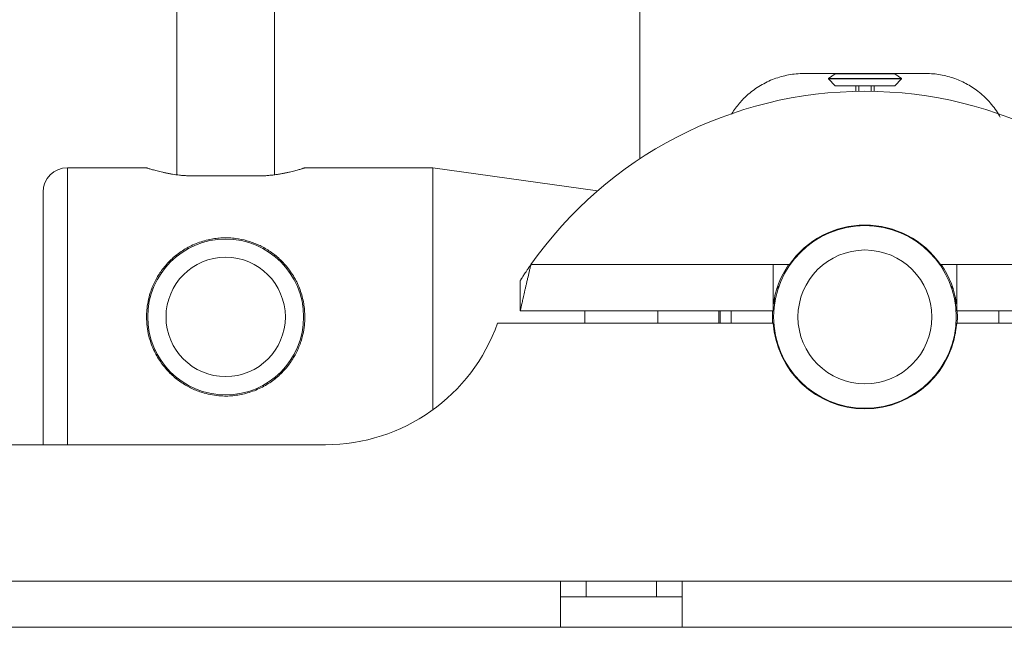
# Paper-space layout 'Sheet3' of a CAD drawing. Units: millimetres. Extents: x 60 to 3842, y 73 to 3790.
# Drawn here: x 3361 to 3442, y 1055 to 1105 of the extents above; entities that cross this region are included whole.
import ezdxf

# ---------------------------------------------------------------- set-up
doc = ezdxf.new("R2010")
doc.units = ezdxf.units.MM

psp = doc.layouts.new('Sheet3')

# ---------------------------------------------------------------- linework, layer by layer
at = {"color": 7, "linetype": 'Continuous', "lineweight": 15}
for p, q in [((3373.692, 1112.247), (3373.692, 1091.926)), ((3381.692, 1091.924), (3381.692, 1112.247)), ((3411.692, 1112.247), (3411.692, 1093.225)), ((3425.192, 1100.247), (3435.192, 1100.247)), ((3427.747, 1100.211), (3427.192, 1099.823)), ((3427.192, 1099.823), (3427.192, 1099.802)), ((3427.192, 1099.823), (3433.192, 1099.823)), ((3427.192, 1099.802), (3427.747, 1099.247)), ((3427.192, 1099.802), (3433.192, 1099.802)), ((3427.695, 1100.247), (3427.747, 1100.211)), ((3427.747, 1100.211), (3432.638, 1100.211)), ((3432.638, 1100.211), (3432.689, 1100.247)), ((3433.192, 1099.823), (3432.638, 1100.211)), ((3432.638, 1099.247), (3433.192, 1099.802)), ((3433.192, 1099.802), (3433.192, 1099.823)), ((3427.747, 1099.247), (3432.638, 1099.247)), ((3429.692, 1099.247), (3429.692, 1098.785)), ((3430.692, 1098.785), (3430.692, 1099.247)), ((3371.193, 1092.497), (3364.692, 1092.497)), ((3394.692, 1092.497), (3384.192, 1092.497)), ((3408.227, 1090.595), (3394.692, 1092.497)), ((3394.692, 1080.247), (3394.692, 1092.497)), ((3380.192, 1091.826), (3375.192, 1091.826)), ((3362.692, 1080.247), (3362.692, 1090.497)), ((3373.692, 1085.357), (3373.692, 1085.243)), ((3381.692, 1085.243), (3381.692, 1085.365)), ((3422.659, 1084.547), (3402.76, 1084.547)), ((3423.987, 1084.547), (3422.659, 1084.547)), ((3422.659, 1084.547), (3422.659, 1080.747)), ((3437.726, 1084.547), (3436.398, 1084.547)), ((3457.624, 1084.547), (3437.726, 1084.547)), ((3437.726, 1080.747), (3437.726, 1084.547)), ((3401.89, 1083.247), (3401.89, 1080.747)), ((3423.077, 1082.747), (3422.958, 1082.577)), ((3423.121, 1082.747), (3423.077, 1082.747)), ((3423.077, 1082.619), (3423.077, 1082.747)), ((3437.307, 1082.747), (3437.263, 1082.747)), ((3437.426, 1082.577), (3437.307, 1082.747)), ((3437.307, 1082.747), (3437.307, 1082.619)), ((3422.766, 1081.294), (3422.766, 1081.861)), ((3437.619, 1081.861), (3437.619, 1081.294)), ((3422.659, 1080.747), (3401.89, 1080.747)), ((3407.192, 1080.747), (3407.192, 1079.747)), ((3413.192, 1079.747), (3413.192, 1080.747)), ((3418.192, 1079.747), (3418.192, 1080.747)), ((3418.292, 1079.747), (3418.292, 1080.747)), ((3419.192, 1079.747), (3419.192, 1080.747)), ((3422.609, 1080.747), (3422.609, 1079.747)), ((3458.494, 1080.747), (3437.726, 1080.747)), ((3437.792, 1080.247), (3437.776, 1080.747)), ((3441.192, 1080.747), (3441.192, 1079.747)), ((3362.692, 1069.997), (3362.692, 1080.247)), ((3394.692, 1072.606), (3394.692, 1080.247)), ((3422.659, 1079.747), (3400.025, 1079.747)), ((3460.359, 1079.747), (3437.726, 1079.747)), ((3437.776, 1079.747), (3437.792, 1080.247)), ((3422.766, 1078.888), (3422.766, 1079.201)), ((3437.619, 1079.201), (3437.619, 1078.888)), ((3423.077, 1077.747), (3423.077, 1077.875)), ((3437.307, 1077.875), (3437.307, 1077.747)), ((3423.059, 1077.773), (3423.077, 1077.747)), ((3423.077, 1077.747), (3423.121, 1077.747)), ((3437.263, 1077.747), (3437.307, 1077.747)), ((3437.307, 1077.747), (3437.325, 1077.773)), ((3373.692, 1075.251), (3373.692, 1075.129)), ((3381.692, 1075.13), (3381.692, 1075.251)), ((3362.692, 1069.997), (3362.708, 1069.747)), ((3385.883, 1069.747), (3329.315, 1069.747)), ((3415.192, 1058.547), (3405.192, 1058.547)), ((3405.192, 1058.547), (3405.192, 1054.747)), ((3407.306, 1058.547), (3407.306, 1057.247)), ((3413.079, 1058.547), (3413.079, 1057.247)), ((3445.192, 1058.547), (3415.192, 1058.547)), ((3415.192, 1054.747), (3415.192, 1058.547)), ((3415.192, 1057.247), (3405.192, 1057.247)), ((3405.192, 1054.747), (3336.192, 1054.747)), ((3405.192, 1054.747), (3415.192, 1054.747)), ((3445.192, 1054.747), (3415.192, 1054.747))]:
    psp.add_line(p, q, dxfattribs=at)
at = {"color": 8, "linetype": 'Continuous', "lineweight": 15}
for p, q in [((3429.442, 1098.78), (3429.442, 1099.247)), ((3430.942, 1099.247), (3430.942, 1098.78)), ((3364.692, 1092.497), (3364.692, 1080.247)), ((3364.692, 1080.247), (3364.692, 1069.747)), ((3405.192, 1058.547), (3336.192, 1058.547))]:
    psp.add_line(p, q, dxfattribs=at)
at = {"color": 7, "linetype": 'Continuous', "lineweight": 15}
for centre, radius in [((3430.192, 1080.247), 7.5), ((3377.692, 1080.247), 6.4), ((3377.692, 1080.247), 4.9), ((3430.192, 1080.247), 5.5)]:
    psp.add_circle(centre, radius, dxfattribs=at)
for centre, radius, start, end in [((3430.192, 1065.247), 33.541, 35.12869, 144.87131), ((3364.692, 1090.497), 2, 90, 180), ((3430.192, 1080.247), 7.55, 34.71791, 145.28209), ((3430.192, 1080.247), 7.6, 145.54287, 172.41069), ((3430.192, 1080.247), 7.6, 7.58931, 34.45713), ((3385.883, 1084.747), 15, 270, 340.52878), ((3430.192, 1080.247), 7.55, 183.7972, 356.2028)]:
    psp.add_arc(centre, radius, start, end, dxfattribs=at)
for points, knots in [([(3419.23, 1096.908), (3419.241, 1096.929), (3419.337, 1097.103), (3419.555, 1097.402), (3419.874, 1097.81), (3420.227, 1098.19), (3420.628, 1098.565), (3421.084, 1098.926), (3421.6, 1099.266), (3422.153, 1099.563), (3422.727, 1099.809), (3423.316, 1100), (3423.918, 1100.139), (3424.545, 1100.23), (3424.976, 1100.241), (3425.192, 1100.247)], [0, 0, 0, 0, 0.0098568, 0.0821914, 0.1552652, 0.2286954, 0.3028403, 0.3897668, 0.4772461, 0.5665005, 0.6563929, 0.7406377, 0.8254873, 0.912365, 1, 1, 1, 1]), ([(3435.192, 1100.247), (3435.394, 1100.242), (3435.798, 1100.232), (3436.397, 1100.151), (3436.989, 1100.022), (3437.56, 1099.843), (3438.105, 1099.621), (3438.624, 1099.358), (3439.121, 1099.051), (3439.603, 1098.694), (3440.063, 1098.288), (3440.499, 1097.829), (3440.895, 1097.319), (3441.162, 1096.922), (3441.285, 1096.689), (3441.304, 1096.653)], [0, 0, 0, 0, 0.078243, 0.157098, 0.237795, 0.319086, 0.397311, 0.476015, 0.556159, 0.636776, 0.722021, 0.807839, 0.89555, 0.983975, 1, 1, 1, 1]), ([(3375.192, 1091.826), (3374.977, 1091.829), (3374.651, 1091.834), (3374.225, 1091.865), (3373.808, 1091.905), (3373.409, 1091.96), (3373.036, 1092.024), (3372.768, 1092.076), (3372.515, 1092.131), (3372.277, 1092.186), (3372.058, 1092.242), (3371.859, 1092.296), (3371.684, 1092.345), (3371.532, 1092.39), (3371.405, 1092.429), (3371.276, 1092.47), (3371.205, 1092.493), (3371.187, 1092.499), (3371.2, 1092.495), (3371.205, 1092.493)], [0, 0, 0, 0, 0.097827, 0.147512, 0.197941, 0.295706, 0.345288, 0.395538, 0.445789, 0.496722, 0.548, 0.599991, 0.651394, 0.703169, 0.756145, 0.80955, 0.90953, 0.960336, 1, 1, 1, 1]), ([(3384.192, 1092.497), (3384.192, 1092.497), (3384.196, 1092.499), (3384.172, 1092.491), (3384.103, 1092.468), (3383.98, 1092.429), (3383.824, 1092.381), (3383.62, 1092.322), (3383.373, 1092.254), (3383.164, 1092.2), (3382.933, 1092.145), (3382.679, 1092.089), (3382.405, 1092.034), (3382.114, 1091.983), (3381.809, 1091.937), (3381.492, 1091.897), (3381.159, 1091.865), (3380.727, 1091.834), (3380.401, 1091.829), (3380.192, 1091.826)], [0, 0, 0, 0, 0.003575, 0.057507, 0.158152, 0.209223, 0.261015, 0.363037, 0.414761, 0.467169, 0.520148, 0.573484, 0.627946, 0.682802, 0.736372, 0.790335, 0.845577, 0.901276, 1, 1, 1, 1]), ([(3384.192, 1080.247), (3384.189, 1080.081), (3384.179, 1079.66), (3384.084, 1078.987), (3383.915, 1078.334), (3383.657, 1077.627), (3383.359, 1077.034), (3382.994, 1076.476), (3382.576, 1075.933), (3382.088, 1075.436), (3381.534, 1074.994), (3381.076, 1074.688), (3380.578, 1074.414), (3380.048, 1074.179), (3379.507, 1073.997), (3378.965, 1073.866), (3378.425, 1073.781), (3377.869, 1073.742), (3377.021, 1073.755), (3376.205, 1073.895), (3375.463, 1074.136), (3374.877, 1074.374), (3374.322, 1074.674), (3373.789, 1075.041), (3373.392, 1075.364), (3373.006, 1075.732), (3372.648, 1076.136), (3372.319, 1076.576), (3372.023, 1077.051), (3371.764, 1077.561), (3371.546, 1078.105), (3371.282, 1078.988), (3371.169, 1079.91), (3371.222, 1081.108), (3371.388, 1081.931), (3371.661, 1082.687), (3371.928, 1083.281), (3372.26, 1083.842), (3372.659, 1084.37), (3373.119, 1084.89), (3373.655, 1085.363), (3374.253, 1085.772), (3374.738, 1086.046), (3375.26, 1086.284), (3375.812, 1086.479), (3376.364, 1086.618), (3376.906, 1086.707), (3377.433, 1086.749), (3377.971, 1086.749), (3378.952, 1086.666), (3379.893, 1086.404), (3380.876, 1085.93), (3381.423, 1085.587), (3381.942, 1085.174), (3382.326, 1084.817), (3382.693, 1084.412), (3383.03, 1083.97), (3383.331, 1083.497), (3383.591, 1082.998), (3383.809, 1082.472), (3383.984, 1081.916), (3384.105, 1081.354), (3384.179, 1080.795), (3384.188, 1080.43), (3384.192, 1080.247)], [0, 0, 0, 0, 0.011998, 0.030296, 0.048912, 0.060909, 0.085271, 0.097654, 0.110454, 0.136425, 0.149617, 0.163508, 0.177501, 0.191835, 0.206299, 0.219262, 0.232339, 0.2458, 0.259401, 0.293395, 0.305014, 0.316537, 0.33989, 0.351733, 0.364911, 0.378169, 0.391684, 0.405289, 0.419164, 0.433148, 0.447495, 0.461979, 0.50028, 0.51346, 0.548388, 0.560325, 0.572182, 0.596236, 0.608446, 0.621569, 0.648207, 0.66175, 0.675657, 0.689671, 0.704055, 0.718581, 0.731093, 0.743714, 0.75669, 0.769793, 0.814698, 0.826538, 0.850533, 0.862702, 0.876199, 0.889784, 0.903649, 0.917616, 0.93134, 0.945174, 0.959382, 0.973729, 0.986806, 1, 1, 1, 1]), ([(3401.89, 1080.747), (3401.892, 1080.754), (3401.895, 1080.767), (3401.915, 1080.861), (3401.941, 1080.977), (3401.967, 1081.097), (3401.998, 1081.241), (3402.035, 1081.407), (3402.077, 1081.594), (3402.123, 1081.8), (3402.174, 1082.027), (3402.229, 1082.272), (3402.288, 1082.531), (3402.351, 1082.806), (3402.417, 1083.095), (3402.506, 1083.477), (3402.598, 1083.866), (3402.69, 1084.253), (3402.737, 1084.449), (3402.76, 1084.547)], [0, 0, 0, 0, 0.084597, 0.17085, 0.221797, 0.273094, 0.325485, 0.37825, 0.42974, 0.481578, 0.534499, 0.587789, 0.640347, 0.693258, 0.747266, 0.801648, 0.899949, 0.94969, 1, 1, 1, 1]), ([(3401.89, 1083.247), (3401.892, 1083.25), (3401.896, 1083.255), (3401.924, 1083.299), (3401.967, 1083.368), (3402.027, 1083.46), (3402.101, 1083.575), (3402.192, 1083.714), (3402.3, 1083.875), (3402.432, 1084.072), (3402.586, 1084.298), (3402.702, 1084.463), (3402.76, 1084.547)], [0, 0, 0, 0, 0.084583, 0.171807, 0.256351, 0.343118, 0.432574, 0.524021, 0.626709, 0.731602, 0.863989, 1, 1, 1, 1])]:
    psp.add_open_spline(points, degree=3, knots=knots, dxfattribs=at)

doc.saveas('drawing.dxf')
